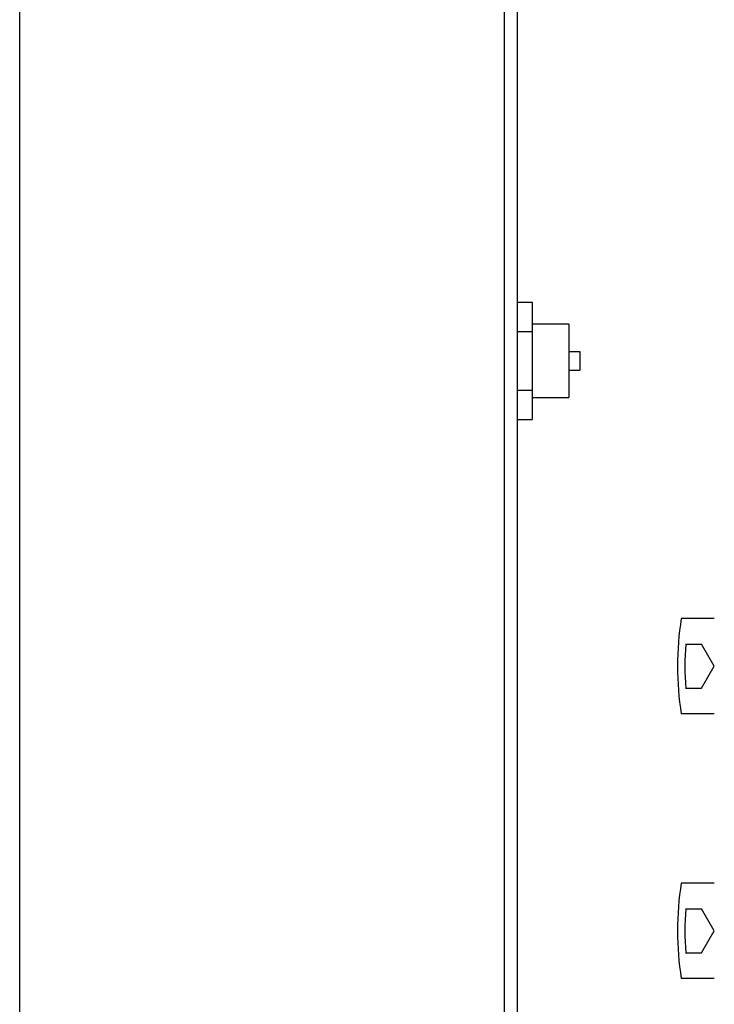
# Model space of a CAD drawing. Units: millimetres. Extents: x 175 to 4891, y 176 to 2824.
# Drawn here: x 2135 to 2230, y 1539 to 1673 of the extents above; entities that cross this region are included whole.
import ezdxf

# ---------------------------------------------------------------- set-up
doc = ezdxf.new("R2010")
doc.units = ezdxf.units.MM

msp = doc.modelspace()

# ---------------------------------------------------------------- linework, layer by layer
at = {"linetype": 'Continuous', "lineweight": 25}
for p, q in [((2135.24, 1183.27), (2135.24, 1813.73)), ((2201.14, 1800.97), (2201.14, 1196.02)), ((2202.94, 1800.25), (2202.94, 1196.75)), ((2202.94, 1635.05), (2204.94, 1635.05)), ((2204.94, 1635.05), (2204.94, 1631.05)), ((2209.94, 1632.05), (2204.94, 1632.05)), ((2209.94, 1632.05), (2209.94, 1622.05)), ((2202.94, 1631.05), (2204.94, 1631.05)), ((2204.94, 1631.05), (2204.94, 1623.05)), ((2209.94, 1628.3), (2211.44, 1628.3)), ((2211.44, 1628.3), (2211.44, 1625.8)), ((2209.94, 1625.8), (2211.44, 1625.8)), ((2202.94, 1623.05), (2204.94, 1623.05)), ((2204.94, 1623.05), (2204.94, 1619.05)), ((2204.94, 1622.05), (2209.94, 1622.05)), ((2202.94, 1619.05), (2204.94, 1619.05)), ((2229.74, 1592), (2225.24, 1592)), ((2225.84, 1588.5), (2228.01, 1588.5)), ((2229.74, 1585.5), (2228.01, 1588.5)), ((2228.01, 1582.5), (2229.74, 1585.5)), ((2225.84, 1582.5), (2228.01, 1582.5)), ((2229.74, 1579), (2225.24, 1579)), ((2229.74, 1556), (2225.24, 1556)), ((2225.84, 1552.5), (2228.01, 1552.5)), ((2229.74, 1549.5), (2228.01, 1552.5)), ((2228.01, 1546.5), (2229.74, 1549.5)), ((2225.84, 1546.5), (2228.01, 1546.5)), ((2229.74, 1543), (2225.24, 1543))]:
    msp.add_line(p, q, dxfattribs=at)
for centre, start, end in [((2267.24, 1585.5), 171.2026, 188.7974), ((2268.24, 1585.5), 175.9522, 184.0478), ((2267.24, 1549.5), 171.2026, 188.7974), ((2268.24, 1549.5), 175.9522, 184.0478)]:
    msp.add_arc(centre, 42.5, start, end, dxfattribs=at)

doc.saveas('drawing.dxf')
